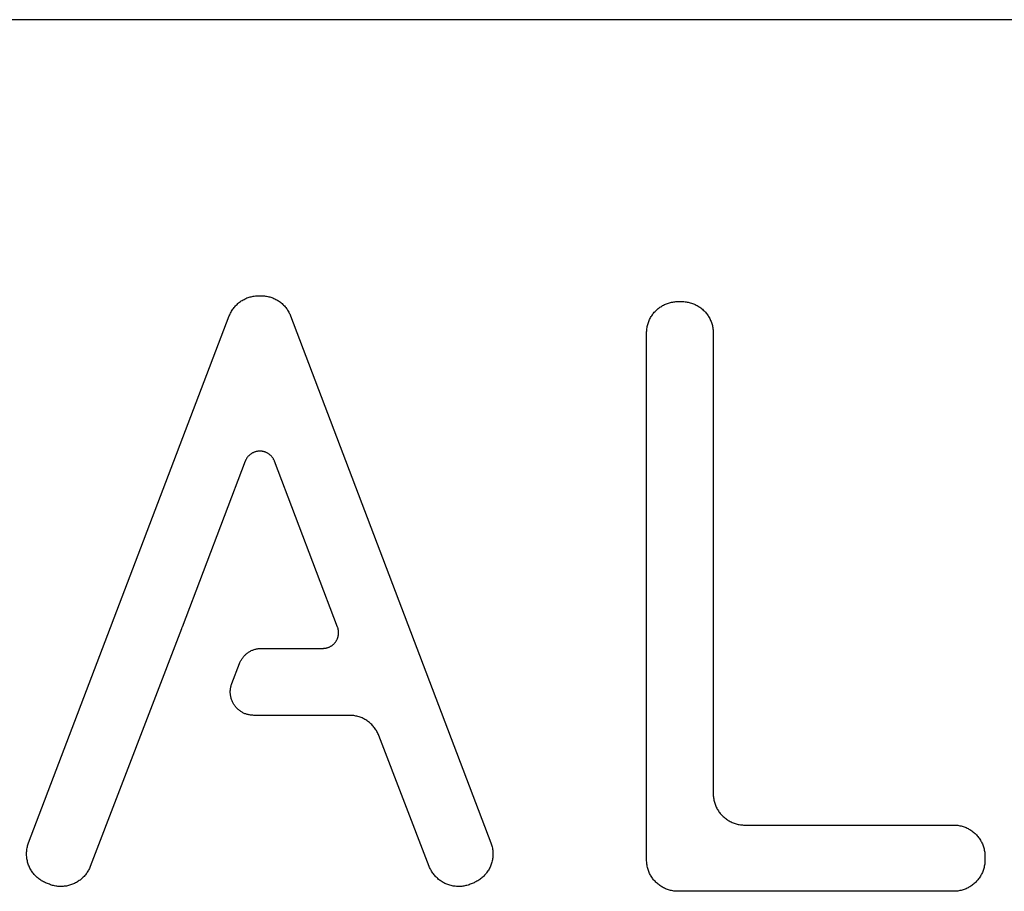
# Model space of a CAD drawing. Units: millimetres. Extents: x -1209 to 2821, y 19 to 2834.
# Drawn here: x 1516 to 1554, y 613 to 646 of the extents above; entities that cross this region are included whole.
import ezdxf

# ---------------------------------------------------------------- set-up
doc = ezdxf.new("R2010")
doc.units = ezdxf.units.MM
doc.header["$MEASUREMENT"] = 0
doc.layers.add('Utwórz2D linie widoczne', color=7, linetype='Continuous', true_color=0x000000)

msp = doc.modelspace()

# ---------------------------------------------------------------- linework, layer by layer
at = {"layer": 'Utwórz2D linie widoczne'}
for p, q in [((1796.837, 646.396), (1423.837, 646.396)), ((1524.207, 635.383), (1524.238, 635.411)), ((1524.238, 635.411), (1524.27, 635.438)), ((1524.27, 635.438), (1524.302, 635.464)), ((1524.302, 635.464), (1524.336, 635.489)), ((1524.336, 635.489), (1524.37, 635.513)), ((1524.37, 635.513), (1524.406, 635.535)), ((1524.406, 635.535), (1524.442, 635.557)), ((1524.442, 635.557), (1524.479, 635.577)), ((1524.479, 635.577), (1524.516, 635.596)), ((1524.516, 635.596), (1524.554, 635.613)), ((1524.554, 635.613), (1524.593, 635.629)), ((1524.593, 635.629), (1524.632, 635.644)), ((1524.632, 635.644), (1524.671, 635.658)), ((1524.671, 635.658), (1524.712, 635.67)), ((1524.712, 635.67), (1524.752, 635.68)), ((1524.752, 635.68), (1524.793, 635.69)), ((1524.793, 635.69), (1524.834, 635.698)), ((1524.834, 635.698), (1524.875, 635.704)), ((1524.875, 635.704), (1524.917, 635.709)), ((1524.917, 635.709), (1524.959, 635.713)), ((1524.959, 635.713), (1525.001, 635.715)), ((1525.001, 635.715), (1525.042, 635.716)), ((1525.042, 635.716), (1525.144, 635.716)), ((1525.144, 635.716), (1525.186, 635.715)), ((1525.186, 635.715), (1525.227, 635.713)), ((1525.227, 635.713), (1525.269, 635.709)), ((1525.269, 635.709), (1525.311, 635.704)), ((1525.311, 635.704), (1525.352, 635.698)), ((1525.352, 635.698), (1525.393, 635.69)), ((1525.393, 635.69), (1525.434, 635.68)), ((1525.434, 635.68), (1525.475, 635.67)), ((1525.475, 635.67), (1525.515, 635.658)), ((1525.515, 635.658), (1525.555, 635.644)), ((1525.555, 635.644), (1525.594, 635.629)), ((1525.594, 635.629), (1525.632, 635.613)), ((1525.632, 635.613), (1525.67, 635.596)), ((1525.67, 635.596), (1525.708, 635.577)), ((1525.708, 635.577), (1525.745, 635.557)), ((1525.745, 635.557), (1525.781, 635.535)), ((1525.781, 635.535), (1525.816, 635.513)), ((1525.816, 635.513), (1525.851, 635.489)), ((1525.851, 635.489), (1525.884, 635.464)), ((1525.884, 635.464), (1525.917, 635.438)), ((1525.917, 635.438), (1525.949, 635.411)), ((1525.949, 635.411), (1525.98, 635.382)), ((1540.784, 635.39), (1540.822, 635.406)), ((1540.822, 635.406), (1540.861, 635.421)), ((1540.861, 635.421), (1540.9, 635.434)), ((1540.9, 635.434), (1540.94, 635.446)), ((1540.94, 635.446), (1540.98, 635.456)), ((1540.98, 635.456), (1541.021, 635.466)), ((1541.021, 635.466), (1541.062, 635.473)), ((1541.062, 635.473), (1541.103, 635.48)), ((1541.103, 635.48), (1541.144, 635.485)), ((1541.144, 635.485), (1541.185, 635.488)), ((1541.185, 635.488), (1541.226, 635.49)), ((1541.226, 635.49), (1541.268, 635.491)), ((1541.268, 635.491), (1541.416, 635.491)), ((1541.416, 635.491), (1541.458, 635.49)), ((1541.458, 635.49), (1541.499, 635.488)), ((1541.499, 635.488), (1541.541, 635.485)), ((1541.541, 635.485), (1541.582, 635.48)), ((1541.582, 635.48), (1541.623, 635.473)), ((1541.623, 635.473), (1541.664, 635.466)), ((1541.664, 635.466), (1541.704, 635.456)), ((1541.704, 635.456), (1541.744, 635.446)), ((1541.744, 635.446), (1541.784, 635.434)), ((1541.784, 635.434), (1541.823, 635.421)), ((1541.823, 635.421), (1541.862, 635.406)), ((1541.862, 635.406), (1541.9, 635.39)), ((1523.94, 635.01), (1523.958, 635.048)), ((1523.958, 635.048), (1523.977, 635.085)), ((1523.977, 635.085), (1523.998, 635.122)), ((1523.998, 635.122), (1524.02, 635.157)), ((1524.02, 635.157), (1524.043, 635.192)), ((1524.043, 635.192), (1524.068, 635.226)), ((1524.068, 635.226), (1524.093, 635.259)), ((1524.093, 635.259), (1524.12, 635.292)), ((1524.12, 635.292), (1524.148, 635.323)), ((1524.148, 635.323), (1524.177, 635.353)), ((1524.177, 635.353), (1524.207, 635.383)), ((1525.98, 635.382), (1526.01, 635.353)), ((1526.01, 635.353), (1526.038, 635.323)), ((1526.038, 635.323), (1526.066, 635.291)), ((1526.066, 635.291), (1526.093, 635.259)), ((1526.093, 635.259), (1526.119, 635.226)), ((1526.119, 635.226), (1526.143, 635.192)), ((1526.143, 635.192), (1526.166, 635.157)), ((1526.166, 635.157), (1526.188, 635.121)), ((1526.188, 635.121), (1526.209, 635.085)), ((1526.209, 635.085), (1526.229, 635.048)), ((1526.229, 635.048), (1526.247, 635.01)), ((1540.3, 635.01), (1540.326, 635.043)), ((1540.326, 635.043), (1540.352, 635.075)), ((1540.352, 635.075), (1540.38, 635.105)), ((1540.38, 635.105), (1540.409, 635.135)), ((1540.409, 635.135), (1540.439, 635.164)), ((1540.439, 635.164), (1540.47, 635.192)), ((1540.47, 635.192), (1540.501, 635.218)), ((1540.501, 635.218), (1540.534, 635.244)), ((1540.534, 635.244), (1540.567, 635.269)), ((1540.567, 635.269), (1540.602, 635.292)), ((1540.602, 635.292), (1540.637, 635.314)), ((1540.637, 635.314), (1540.673, 635.335)), ((1540.673, 635.335), (1540.709, 635.355)), ((1540.709, 635.355), (1540.746, 635.373)), ((1540.746, 635.373), (1540.784, 635.39)), ((1541.9, 635.39), (1541.938, 635.373)), ((1541.938, 635.373), (1541.975, 635.355)), ((1541.975, 635.355), (1542.012, 635.335)), ((1542.012, 635.335), (1542.048, 635.314)), ((1542.048, 635.314), (1542.083, 635.292)), ((1542.083, 635.292), (1542.117, 635.269)), ((1542.117, 635.269), (1542.15, 635.244)), ((1542.15, 635.244), (1542.183, 635.218)), ((1542.183, 635.218), (1542.215, 635.192)), ((1542.215, 635.192), (1542.246, 635.164)), ((1542.246, 635.164), (1542.275, 635.135)), ((1542.275, 635.135), (1542.304, 635.105)), ((1542.304, 635.105), (1542.332, 635.075)), ((1542.332, 635.075), (1542.359, 635.043)), ((1542.359, 635.043), (1542.384, 635.01)), ((1516.146, 614.553), (1523.907, 634.933)), ((1523.907, 634.933), (1523.923, 634.972)), ((1523.923, 634.972), (1523.94, 635.01)), ((1526.247, 635.01), (1526.264, 634.972)), ((1526.264, 634.972), (1526.279, 634.933)), ((1526.279, 634.933), (1534.028, 614.552)), ((1540.098, 634.604), (1540.11, 634.644)), ((1540.11, 634.644), (1540.123, 634.683)), ((1540.123, 634.683), (1540.138, 634.722)), ((1540.138, 634.722), (1540.154, 634.76)), ((1540.154, 634.76), (1540.171, 634.798)), ((1540.171, 634.798), (1540.189, 634.835)), ((1540.189, 634.835), (1540.209, 634.872)), ((1540.209, 634.872), (1540.23, 634.907)), ((1540.23, 634.907), (1540.252, 634.942)), ((1540.252, 634.942), (1540.276, 634.977)), ((1540.276, 634.977), (1540.3, 635.01)), ((1542.384, 635.01), (1542.409, 634.977)), ((1542.409, 634.977), (1542.432, 634.942)), ((1542.432, 634.942), (1542.454, 634.907)), ((1542.454, 634.907), (1542.475, 634.872)), ((1542.475, 634.872), (1542.495, 634.835)), ((1542.495, 634.835), (1542.514, 634.798)), ((1542.514, 634.798), (1542.531, 634.76)), ((1542.531, 634.76), (1542.547, 634.722)), ((1542.547, 634.722), (1542.561, 634.683)), ((1542.561, 634.683), (1542.574, 634.644)), ((1542.574, 634.644), (1542.586, 634.604)), ((1540.053, 634.276), (1540.054, 634.318)), ((1540.053, 613.89), (1540.053, 634.276)), ((1540.054, 634.318), (1540.056, 634.359)), ((1540.056, 634.359), (1540.06, 634.4)), ((1540.06, 634.4), (1540.064, 634.442)), ((1540.064, 634.442), (1540.071, 634.483)), ((1540.071, 634.483), (1540.079, 634.523)), ((1540.079, 634.523), (1540.088, 634.564)), ((1540.088, 634.564), (1540.098, 634.604)), ((1542.586, 634.604), (1542.597, 634.564)), ((1542.597, 634.564), (1542.606, 634.523)), ((1542.606, 634.523), (1542.614, 634.483)), ((1542.614, 634.483), (1542.62, 634.442)), ((1542.62, 634.442), (1542.625, 634.4)), ((1542.625, 634.4), (1542.628, 634.359)), ((1542.628, 634.359), (1542.631, 634.318)), ((1542.631, 634.318), (1542.631, 634.276)), ((1542.631, 634.276), (1542.631, 616.454)), ((1524.946, 629.685), (1524.926, 629.68)), ((1524.967, 629.69), (1524.946, 629.685)), ((1524.987, 629.693), (1524.967, 629.69)), ((1525.008, 629.697), (1524.987, 629.693)), ((1525.029, 629.699), (1525.008, 629.697)), ((1525.05, 629.701), (1525.029, 629.699)), ((1525.071, 629.702), (1525.05, 629.701)), ((1525.092, 629.702), (1525.071, 629.702)), ((1525.113, 629.702), (1525.092, 629.702)), ((1525.134, 629.701), (1525.113, 629.702)), ((1525.154, 629.699), (1525.134, 629.701)), ((1525.175, 629.697), (1525.154, 629.699)), ((1525.196, 629.693), (1525.175, 629.697)), ((1525.216, 629.689), (1525.196, 629.693)), ((1525.237, 629.685), (1525.216, 629.689)), ((1525.257, 629.679), (1525.237, 629.685)), ((1524.524, 629.311), (1522.079, 622.898)), ((1524.532, 629.331), (1524.524, 629.311)), ((1524.54, 629.35), (1524.532, 629.331)), ((1524.549, 629.369), (1524.54, 629.35)), ((1524.559, 629.387), (1524.549, 629.369)), ((1524.569, 629.406), (1524.559, 629.387)), ((1524.58, 629.423), (1524.569, 629.406)), ((1524.592, 629.441), (1524.58, 629.423)), ((1524.604, 629.458), (1524.592, 629.441)), ((1524.617, 629.474), (1524.604, 629.458)), ((1524.63, 629.491), (1524.617, 629.474)), ((1524.644, 629.506), (1524.63, 629.491)), ((1524.659, 629.521), (1524.644, 629.506)), ((1524.674, 629.536), (1524.659, 629.521)), ((1524.689, 629.55), (1524.674, 629.536)), ((1524.705, 629.564), (1524.689, 629.55)), ((1524.721, 629.577), (1524.705, 629.564)), ((1524.738, 629.589), (1524.721, 629.577)), ((1524.756, 629.601), (1524.738, 629.589)), ((1524.773, 629.612), (1524.756, 629.601)), ((1524.791, 629.623), (1524.773, 629.612)), ((1524.81, 629.633), (1524.791, 629.623)), ((1524.828, 629.643), (1524.81, 629.633)), ((1524.847, 629.651), (1524.828, 629.643)), ((1524.867, 629.659), (1524.847, 629.651)), ((1524.886, 629.667), (1524.867, 629.659)), ((1524.906, 629.673), (1524.886, 629.667)), ((1524.926, 629.68), (1524.906, 629.673)), ((1525.277, 629.673), (1525.257, 629.679)), ((1525.297, 629.667), (1525.277, 629.673)), ((1525.317, 629.659), (1525.297, 629.667)), ((1525.336, 629.651), (1525.317, 629.659)), ((1525.355, 629.642), (1525.336, 629.651)), ((1525.374, 629.633), (1525.355, 629.642)), ((1525.392, 629.623), (1525.374, 629.633)), ((1525.41, 629.612), (1525.392, 629.623)), ((1525.428, 629.601), (1525.41, 629.612)), ((1525.445, 629.589), (1525.428, 629.601)), ((1525.462, 629.576), (1525.445, 629.589)), ((1525.478, 629.563), (1525.462, 629.576)), ((1525.494, 629.55), (1525.478, 629.563)), ((1525.509, 629.536), (1525.494, 629.55)), ((1525.524, 629.521), (1525.509, 629.536)), ((1525.539, 629.506), (1525.524, 629.521)), ((1525.553, 629.49), (1525.539, 629.506)), ((1525.566, 629.474), (1525.553, 629.49)), ((1525.579, 629.457), (1525.566, 629.474)), ((1525.591, 629.44), (1525.579, 629.457)), ((1525.603, 629.423), (1525.591, 629.44)), ((1525.614, 629.405), (1525.603, 629.423)), ((1525.624, 629.387), (1525.614, 629.405)), ((1525.634, 629.368), (1525.624, 629.387)), ((1525.643, 629.349), (1525.634, 629.368)), ((1525.651, 629.33), (1525.643, 629.349)), ((1525.659, 629.311), (1525.651, 629.33)), ((1528.096, 622.897), (1525.659, 629.311)), ((1522.058, 622.83), (1518.528, 613.639)), ((1522.062, 622.847), (1522.058, 622.83)), ((1522.067, 622.864), (1522.062, 622.847)), ((1522.073, 622.881), (1522.067, 622.864)), ((1522.079, 622.898), (1522.073, 622.881)), ((1528.103, 622.878), (1528.096, 622.897)), ((1528.11, 622.858), (1528.103, 622.878)), ((1528.116, 622.837), (1528.11, 622.858)), ((1528.121, 622.817), (1528.116, 622.837)), ((1528.08, 622.428), (1528.089, 622.447)), ((1528.089, 622.447), (1528.097, 622.466)), ((1528.097, 622.466), (1528.104, 622.486)), ((1528.104, 622.486), (1528.11, 622.506)), ((1528.11, 622.506), (1528.116, 622.526)), ((1528.116, 622.526), (1528.121, 622.547)), ((1528.125, 622.797), (1528.121, 622.817)), ((1528.121, 622.547), (1528.125, 622.567)), ((1528.129, 622.776), (1528.125, 622.797)), ((1528.125, 622.567), (1528.129, 622.588)), ((1528.131, 622.755), (1528.129, 622.776)), ((1528.129, 622.588), (1528.132, 622.609)), ((1528.134, 622.734), (1528.131, 622.755)), ((1528.132, 622.609), (1528.134, 622.63)), ((1528.135, 622.713), (1528.134, 622.734)), ((1528.134, 622.63), (1528.135, 622.65)), ((1528.136, 622.692), (1528.135, 622.713)), ((1528.135, 622.65), (1528.136, 622.671)), ((1528.136, 622.671), (1528.136, 622.692)), ((1524.996, 622.061), (1525.027, 622.066)), ((1525.027, 622.066), (1525.058, 622.069)), ((1525.058, 622.069), (1525.089, 622.072)), ((1525.089, 622.072), (1525.12, 622.074)), ((1525.12, 622.074), (1525.151, 622.074)), ((1525.151, 622.074), (1527.529, 622.074)), ((1527.529, 622.074), (1527.55, 622.075)), ((1527.55, 622.075), (1527.57, 622.076)), ((1527.57, 622.076), (1527.591, 622.077)), ((1527.591, 622.077), (1527.612, 622.08)), ((1527.612, 622.08), (1527.633, 622.083)), ((1527.633, 622.083), (1527.654, 622.087)), ((1527.654, 622.087), (1527.674, 622.092)), ((1527.674, 622.092), (1527.694, 622.097)), ((1527.694, 622.097), (1527.714, 622.103)), ((1527.714, 622.103), (1527.734, 622.11)), ((1527.734, 622.11), (1527.754, 622.117)), ((1527.754, 622.117), (1527.773, 622.126)), ((1527.773, 622.126), (1527.792, 622.134)), ((1527.792, 622.134), (1527.811, 622.144)), ((1527.811, 622.144), (1527.829, 622.154)), ((1527.829, 622.154), (1527.847, 622.165)), ((1527.847, 622.165), (1527.865, 622.176)), ((1527.865, 622.176), (1527.882, 622.188)), ((1527.882, 622.188), (1527.899, 622.2)), ((1527.899, 622.2), (1527.915, 622.213)), ((1527.915, 622.213), (1527.931, 622.227)), ((1527.931, 622.227), (1527.947, 622.241)), ((1527.947, 622.241), (1527.962, 622.256)), ((1527.962, 622.256), (1527.976, 622.271)), ((1527.976, 622.271), (1527.99, 622.287)), ((1527.99, 622.287), (1528.004, 622.303)), ((1528.004, 622.303), (1528.016, 622.32)), ((1528.016, 622.32), (1528.029, 622.337)), ((1528.029, 622.337), (1528.04, 622.354)), ((1528.04, 622.354), (1528.051, 622.372)), ((1528.051, 622.372), (1528.062, 622.39)), ((1528.062, 622.39), (1528.071, 622.409)), ((1528.071, 622.409), (1528.08, 622.428)), ((1524.391, 621.66), (1524.408, 621.686)), ((1524.408, 621.686), (1524.426, 621.711)), ((1524.426, 621.711), (1524.445, 621.736)), ((1524.445, 621.736), (1524.465, 621.759)), ((1524.465, 621.759), (1524.486, 621.783)), ((1524.486, 621.783), (1524.507, 621.805)), ((1524.507, 621.805), (1524.53, 621.827)), ((1524.53, 621.827), (1524.553, 621.848)), ((1524.553, 621.848), (1524.576, 621.868)), ((1524.576, 621.868), (1524.601, 621.888)), ((1524.601, 621.888), (1524.626, 621.906)), ((1524.626, 621.906), (1524.651, 621.924)), ((1524.651, 621.924), (1524.678, 621.94)), ((1524.678, 621.94), (1524.704, 621.956)), ((1524.704, 621.956), (1524.732, 621.971)), ((1524.732, 621.971), (1524.76, 621.985)), ((1524.76, 621.985), (1524.788, 621.998)), ((1524.788, 621.998), (1524.817, 622.01)), ((1524.817, 622.01), (1524.846, 622.021)), ((1524.846, 622.021), (1524.875, 622.031)), ((1524.875, 622.031), (1524.905, 622.04)), ((1524.905, 622.04), (1524.935, 622.048)), ((1524.935, 622.048), (1524.966, 622.055)), ((1524.966, 622.055), (1524.996, 622.061)), ((1524.006, 620.712), (1524.306, 621.493)), ((1524.306, 621.493), (1524.318, 621.522)), ((1524.318, 621.522), (1524.33, 621.551)), ((1524.33, 621.551), (1524.344, 621.579)), ((1524.344, 621.579), (1524.359, 621.606)), ((1524.359, 621.606), (1524.374, 621.633)), ((1524.374, 621.633), (1524.391, 621.66)), ((1523.957, 620.531), (1523.963, 620.562)), ((1523.963, 620.562), (1523.969, 620.592)), ((1523.969, 620.592), (1523.977, 620.622)), ((1523.977, 620.622), (1523.986, 620.653)), ((1523.986, 620.653), (1523.995, 620.682)), ((1523.995, 620.682), (1524.006, 620.712)), ((1523.946, 620.406), (1523.947, 620.437)), ((1523.946, 620.375), (1523.946, 620.406)), ((1523.947, 620.343), (1523.946, 620.375)), ((1523.947, 620.437), (1523.95, 620.469)), ((1523.949, 620.312), (1523.947, 620.343)), ((1523.952, 620.281), (1523.949, 620.312)), ((1523.95, 620.469), (1523.953, 620.5)), ((1523.956, 620.25), (1523.952, 620.281)), ((1523.953, 620.5), (1523.957, 620.531)), ((1523.962, 620.219), (1523.956, 620.25)), ((1523.968, 620.189), (1523.962, 620.219)), ((1523.976, 620.158), (1523.968, 620.189)), ((1523.984, 620.128), (1523.976, 620.158)), ((1523.993, 620.098), (1523.984, 620.128)), ((1524.004, 620.069), (1523.993, 620.098)), ((1524.016, 620.04), (1524.004, 620.069)), ((1524.028, 620.011), (1524.016, 620.04)), ((1524.042, 619.983), (1524.028, 620.011)), ((1524.056, 619.955), (1524.042, 619.983)), ((1524.071, 619.928), (1524.056, 619.955)), ((1524.088, 619.901), (1524.071, 619.928)), ((1524.105, 619.875), (1524.088, 619.901)), ((1524.123, 619.849), (1524.105, 619.875)), ((1524.142, 619.824), (1524.123, 619.849)), ((1524.162, 619.8), (1524.142, 619.824)), ((1524.183, 619.777), (1524.162, 619.8)), ((1524.204, 619.754), (1524.183, 619.777)), ((1524.227, 619.732), (1524.204, 619.754)), ((1524.25, 619.711), (1524.227, 619.732)), ((1524.274, 619.691), (1524.25, 619.711)), ((1524.298, 619.671), (1524.274, 619.691)), ((1524.323, 619.652), (1524.298, 619.671)), ((1524.349, 619.634), (1524.323, 619.652)), ((1524.375, 619.618), (1524.349, 619.634)), ((1524.402, 619.602), (1524.375, 619.618)), ((1524.43, 619.586), (1524.402, 619.602)), ((1524.458, 619.572), (1524.43, 619.586)), ((1524.486, 619.559), (1524.458, 619.572)), ((1524.515, 619.547), (1524.486, 619.559)), ((1524.544, 619.536), (1524.515, 619.547)), ((1524.574, 619.526), (1524.544, 619.536)), ((1524.604, 619.517), (1524.574, 619.526)), ((1524.634, 619.509), (1524.604, 619.517)), ((1524.664, 619.502), (1524.634, 619.509)), ((1524.695, 619.496), (1524.664, 619.502)), ((1524.726, 619.491), (1524.695, 619.496)), ((1524.757, 619.487), (1524.726, 619.491)), ((1524.788, 619.485), (1524.757, 619.487)), ((1524.82, 619.483), (1524.788, 619.485)), ((1524.851, 619.482), (1524.82, 619.483)), ((1528.557, 619.482), (1524.851, 619.482)), ((1528.599, 619.482), (1528.557, 619.482)), ((1528.64, 619.48), (1528.599, 619.482)), ((1528.682, 619.476), (1528.64, 619.48)), ((1528.723, 619.471), (1528.682, 619.476)), ((1528.765, 619.465), (1528.723, 619.471)), ((1528.806, 619.457), (1528.765, 619.465)), ((1528.846, 619.447), (1528.806, 619.457)), ((1528.887, 619.437), (1528.846, 619.447)), ((1528.927, 619.425), (1528.887, 619.437)), ((1528.966, 619.411), (1528.927, 619.425)), ((1529.005, 619.397), (1528.966, 619.411)), ((1529.044, 619.381), (1529.005, 619.397)), ((1529.082, 619.363), (1529.044, 619.381)), ((1529.119, 619.345), (1529.082, 619.363)), ((1529.156, 619.325), (1529.119, 619.345)), ((1529.192, 619.303), (1529.156, 619.325)), ((1529.227, 619.281), (1529.192, 619.303)), ((1529.261, 619.257), (1529.227, 619.281)), ((1529.295, 619.233), (1529.261, 619.257)), ((1529.328, 619.207), (1529.295, 619.233)), ((1529.359, 619.18), (1529.328, 619.207)), ((1529.39, 619.152), (1529.359, 619.18)), ((1529.42, 619.122), (1529.39, 619.152)), ((1529.449, 619.092), (1529.42, 619.122)), ((1529.477, 619.061), (1529.449, 619.092)), ((1529.504, 619.029), (1529.477, 619.061)), ((1529.529, 618.996), (1529.504, 619.029)), ((1529.554, 618.962), (1529.529, 618.996)), ((1529.577, 618.928), (1529.554, 618.962)), ((1529.599, 618.892), (1529.577, 618.928)), ((1529.62, 618.856), (1529.599, 618.892)), ((1529.639, 618.819), (1529.62, 618.856)), ((1529.658, 618.782), (1529.639, 618.819)), ((1529.675, 618.744), (1529.658, 618.782)), ((1529.69, 618.705), (1529.675, 618.744)), ((1531.645, 613.639), (1529.69, 618.705)), ((1542.631, 616.454), (1542.632, 616.413)), ((1542.632, 616.413), (1542.634, 616.371)), ((1542.634, 616.371), (1542.638, 616.33)), ((1542.638, 616.33), (1542.643, 616.289)), ((1542.643, 616.289), (1542.649, 616.248)), ((1542.649, 616.248), (1542.657, 616.207)), ((1542.657, 616.207), (1542.666, 616.166)), ((1542.666, 616.166), (1542.676, 616.126)), ((1542.676, 616.126), (1542.688, 616.087)), ((1542.688, 616.087), (1542.701, 616.047)), ((1542.701, 616.047), (1542.716, 616.008)), ((1542.716, 616.008), (1542.732, 615.97)), ((1542.732, 615.97), (1542.749, 615.932)), ((1542.749, 615.932), (1542.767, 615.895)), ((1542.767, 615.895), (1542.787, 615.859)), ((1542.787, 615.859), (1542.808, 615.823)), ((1542.808, 615.823), (1542.83, 615.788)), ((1542.83, 615.788), (1542.854, 615.753)), ((1542.854, 615.753), (1542.878, 615.72)), ((1542.878, 615.72), (1542.904, 615.687)), ((1542.904, 615.687), (1542.93, 615.656)), ((1542.93, 615.656), (1542.958, 615.625)), ((1542.958, 615.625), (1542.987, 615.595)), ((1542.987, 615.595), (1543.017, 615.566)), ((1543.017, 615.566), (1543.048, 615.538)), ((1543.048, 615.538), (1543.079, 615.512)), ((1543.079, 615.512), (1543.112, 615.486)), ((1543.112, 615.486), (1543.145, 615.462)), ((1543.145, 615.462), (1543.18, 615.438)), ((1543.18, 615.438), (1543.215, 615.416)), ((1543.215, 615.416), (1543.251, 615.395)), ((1543.251, 615.395), (1543.287, 615.375)), ((1543.287, 615.375), (1543.324, 615.357)), ((1543.324, 615.357), (1543.362, 615.34)), ((1543.362, 615.34), (1543.4, 615.324)), ((1543.4, 615.324), (1543.439, 615.309)), ((1543.439, 615.309), (1543.479, 615.296)), ((1543.479, 615.296), (1543.518, 615.284)), ((1543.518, 615.284), (1543.558, 615.274)), ((1543.558, 615.274), (1543.599, 615.265)), ((1543.599, 615.265), (1543.64, 615.257)), ((1543.64, 615.257), (1543.681, 615.251)), ((1543.681, 615.251), (1543.722, 615.246)), ((1543.722, 615.246), (1543.763, 615.242)), ((1543.763, 615.242), (1543.805, 615.24)), ((1543.805, 615.24), (1543.846, 615.239)), ((1543.846, 615.239), (1551.93, 615.239)), ((1551.93, 615.239), (1551.972, 615.239)), ((1551.972, 615.239), (1552.013, 615.236)), ((1552.013, 615.236), (1552.054, 615.233)), ((1552.054, 615.233), (1552.096, 615.228)), ((1552.096, 615.228), (1552.137, 615.222)), ((1552.137, 615.222), (1552.177, 615.214)), ((1552.177, 615.214), (1552.218, 615.205)), ((1552.218, 615.205), (1552.258, 615.194)), ((1552.258, 615.194), (1552.298, 615.182)), ((1552.298, 615.182), (1552.337, 615.169)), ((1552.337, 615.169), (1552.376, 615.155)), ((1552.376, 615.155), (1552.414, 615.139)), ((1552.414, 615.139), (1552.452, 615.122)), ((1552.452, 615.122), (1552.489, 615.103)), ((1552.489, 615.103), (1552.526, 615.083)), ((1552.526, 615.083), (1552.561, 615.062)), ((1552.561, 615.062), (1552.596, 615.04)), ((1552.596, 615.04), (1552.631, 615.017)), ((1552.631, 615.017), (1552.664, 614.992)), ((1552.664, 614.992), (1552.697, 614.967)), ((1552.697, 614.967), (1552.728, 614.94)), ((1552.728, 614.94), (1552.759, 614.912)), ((1552.759, 614.912), (1552.789, 614.883)), ((1552.789, 614.883), (1552.818, 614.854)), ((1552.818, 614.854), (1552.846, 614.823)), ((1516.107, 614.433), (1516.118, 614.473)), ((1516.118, 614.473), (1516.131, 614.513)), ((1516.131, 614.513), (1516.146, 614.553)), ((1534.028, 614.552), (1534.042, 614.513)), ((1534.042, 614.513), (1534.055, 614.473)), ((1534.055, 614.473), (1534.067, 614.432)), ((1552.846, 614.823), (1552.872, 614.791)), ((1552.872, 614.791), (1552.898, 614.759)), ((1552.898, 614.759), (1552.923, 614.725)), ((1552.923, 614.725), (1552.946, 614.691)), ((1552.946, 614.691), (1552.968, 614.656)), ((1552.968, 614.656), (1552.989, 614.62)), ((1552.989, 614.62), (1553.009, 614.583)), ((1553.009, 614.583), (1553.027, 614.546)), ((1553.027, 614.546), (1553.044, 614.508)), ((1553.044, 614.508), (1553.06, 614.47)), ((1553.06, 614.47), (1553.075, 614.431)), ((1516.066, 614.141), (1516.068, 614.183)), ((1516.066, 614.099), (1516.066, 614.141)), ((1516.068, 614.057), (1516.066, 614.099)), ((1516.068, 614.183), (1516.071, 614.225)), ((1516.071, 614.225), (1516.075, 614.267)), ((1516.075, 614.267), (1516.081, 614.309)), ((1516.081, 614.309), (1516.088, 614.351)), ((1516.088, 614.351), (1516.097, 614.392)), ((1516.097, 614.392), (1516.107, 614.433)), ((1534.067, 614.432), (1534.077, 614.391)), ((1534.077, 614.391), (1534.085, 614.35)), ((1534.085, 614.35), (1534.093, 614.309)), ((1534.093, 614.309), (1534.098, 614.267)), ((1534.098, 614.267), (1534.103, 614.225)), ((1534.103, 614.225), (1534.106, 614.183)), ((1534.106, 614.183), (1534.107, 614.141)), ((1534.107, 614.099), (1534.106, 614.057)), ((1534.107, 614.141), (1534.107, 614.099)), ((1553.075, 614.431), (1553.088, 614.392)), ((1553.088, 614.392), (1553.1, 614.352)), ((1553.1, 614.352), (1553.11, 614.312)), ((1553.11, 614.312), (1553.119, 614.272)), ((1553.119, 614.272), (1553.127, 614.231)), ((1553.127, 614.231), (1553.134, 614.19)), ((1553.134, 614.19), (1553.139, 614.149)), ((1553.139, 614.149), (1553.142, 614.107)), ((1553.142, 614.107), (1553.144, 614.066)), ((1553.144, 614.066), (1553.145, 614.025)), ((1516.071, 614.015), (1516.068, 614.057)), ((1516.075, 613.973), (1516.071, 614.015)), ((1516.081, 613.931), (1516.075, 613.973)), ((1516.088, 613.89), (1516.081, 613.931)), ((1516.097, 613.849), (1516.088, 613.89)), ((1516.107, 613.808), (1516.097, 613.849)), ((1516.118, 613.767), (1516.107, 613.808)), ((1516.131, 613.727), (1516.118, 613.767)), ((1516.146, 613.688), (1516.131, 613.727)), ((1516.161, 613.649), (1516.146, 613.688)), ((1534.027, 613.688), (1534.012, 613.648)), ((1534.042, 613.727), (1534.027, 613.688)), ((1534.055, 613.767), (1534.042, 613.727)), ((1534.066, 613.808), (1534.055, 613.767)), ((1534.076, 613.849), (1534.066, 613.808)), ((1534.085, 613.89), (1534.076, 613.849)), ((1534.092, 613.931), (1534.085, 613.89)), ((1534.098, 613.973), (1534.092, 613.931)), ((1534.103, 614.015), (1534.098, 613.973)), ((1534.106, 614.057), (1534.103, 614.015)), ((1540.054, 613.848), (1540.053, 613.89)), ((1540.056, 613.807), (1540.054, 613.848)), ((1540.06, 613.765), (1540.056, 613.807)), ((1540.064, 613.724), (1540.06, 613.765)), ((1540.071, 613.683), (1540.064, 613.724)), ((1540.079, 613.643), (1540.071, 613.683)), ((1553.127, 613.683), (1553.119, 613.643)), ((1553.134, 613.724), (1553.127, 613.683)), ((1553.139, 613.765), (1553.134, 613.724)), ((1553.142, 613.807), (1553.139, 613.765)), ((1553.144, 613.848), (1553.142, 613.807)), ((1553.145, 613.89), (1553.144, 613.848)), ((1553.145, 614.025), (1553.145, 613.89)), ((1516.178, 613.61), (1516.161, 613.649)), ((1516.197, 613.572), (1516.178, 613.61)), ((1516.216, 613.535), (1516.197, 613.572)), ((1516.237, 613.498), (1516.216, 613.535)), ((1516.26, 613.463), (1516.237, 613.498)), ((1516.283, 613.428), (1516.26, 613.463)), ((1516.308, 613.393), (1516.283, 613.428)), ((1516.333, 613.36), (1516.308, 613.393)), ((1516.36, 613.328), (1516.333, 613.36)), ((1516.388, 613.296), (1516.36, 613.328)), ((1518.342, 613.315), (1518.316, 613.283)), ((1518.368, 613.348), (1518.342, 613.315)), ((1518.392, 613.382), (1518.368, 613.348)), ((1518.415, 613.416), (1518.392, 613.382)), ((1518.437, 613.452), (1518.415, 613.416)), ((1518.458, 613.488), (1518.437, 613.452)), ((1518.478, 613.525), (1518.458, 613.488)), ((1518.496, 613.562), (1518.478, 613.525)), ((1518.513, 613.6), (1518.496, 613.562)), ((1518.528, 613.639), (1518.513, 613.6)), ((1531.66, 613.6), (1531.645, 613.639)), ((1531.677, 613.562), (1531.66, 613.6)), ((1531.696, 613.524), (1531.677, 613.562)), ((1531.715, 613.488), (1531.696, 613.524)), ((1531.736, 613.452), (1531.715, 613.488)), ((1531.758, 613.416), (1531.736, 613.452)), ((1531.781, 613.382), (1531.758, 613.416)), ((1531.806, 613.348), (1531.781, 613.382)), ((1531.831, 613.315), (1531.806, 613.348)), ((1531.858, 613.283), (1531.831, 613.315)), ((1533.813, 613.328), (1533.785, 613.296)), ((1533.84, 613.36), (1533.813, 613.328)), ((1533.865, 613.393), (1533.84, 613.36)), ((1533.89, 613.428), (1533.865, 613.393)), ((1533.913, 613.463), (1533.89, 613.428)), ((1533.936, 613.498), (1533.913, 613.463)), ((1533.957, 613.535), (1533.936, 613.498)), ((1533.976, 613.572), (1533.957, 613.535)), ((1533.995, 613.61), (1533.976, 613.572)), ((1534.012, 613.648), (1533.995, 613.61)), ((1540.088, 613.602), (1540.079, 613.643)), ((1540.098, 613.562), (1540.088, 613.602)), ((1540.11, 613.522), (1540.098, 613.562)), ((1540.123, 613.483), (1540.11, 613.522)), ((1540.138, 613.444), (1540.123, 613.483)), ((1540.154, 613.406), (1540.138, 613.444)), ((1540.171, 613.368), (1540.154, 613.406)), ((1540.189, 613.331), (1540.171, 613.368)), ((1540.209, 613.294), (1540.189, 613.331)), ((1553.009, 613.331), (1552.989, 613.294)), ((1553.027, 613.368), (1553.009, 613.331)), ((1553.044, 613.406), (1553.027, 613.368)), ((1553.06, 613.444), (1553.044, 613.406)), ((1553.075, 613.483), (1553.06, 613.444)), ((1553.088, 613.522), (1553.075, 613.483)), ((1553.1, 613.562), (1553.088, 613.522)), ((1553.11, 613.602), (1553.1, 613.562)), ((1553.119, 613.643), (1553.11, 613.602)), ((1516.418, 613.266), (1516.388, 613.296)), ((1516.448, 613.236), (1516.418, 613.266)), ((1516.479, 613.208), (1516.448, 613.236)), ((1516.511, 613.181), (1516.479, 613.208)), ((1516.544, 613.155), (1516.511, 613.181)), ((1516.578, 613.13), (1516.544, 613.155)), ((1516.613, 613.106), (1516.578, 613.13)), ((1516.648, 613.083), (1516.613, 613.106)), ((1516.685, 613.062), (1516.648, 613.083)), ((1516.722, 613.042), (1516.685, 613.062)), ((1516.759, 613.023), (1516.722, 613.042)), ((1516.798, 613.006), (1516.759, 613.023)), ((1516.837, 612.99), (1516.798, 613.006)), ((1516.951, 612.945), (1516.837, 612.99)), ((1516.99, 612.93), (1516.951, 612.945)), ((1517.03, 612.917), (1516.99, 612.93)), ((1517.807, 612.933), (1517.767, 612.919)), ((1517.846, 612.948), (1517.807, 612.933)), ((1517.884, 612.964), (1517.846, 612.948)), ((1517.922, 612.981), (1517.884, 612.964)), ((1517.959, 613), (1517.922, 612.981)), ((1517.996, 613.02), (1517.959, 613)), ((1518.031, 613.041), (1517.996, 613.02)), ((1518.067, 613.063), (1518.031, 613.041)), ((1518.101, 613.087), (1518.067, 613.063)), ((1518.134, 613.112), (1518.101, 613.087)), ((1518.167, 613.138), (1518.134, 613.112)), ((1518.199, 613.165), (1518.167, 613.138)), ((1518.229, 613.193), (1518.199, 613.165)), ((1518.259, 613.222), (1518.229, 613.193)), ((1518.288, 613.252), (1518.259, 613.222)), ((1518.316, 613.283), (1518.288, 613.252)), ((1531.885, 613.252), (1531.858, 613.283)), ((1531.914, 613.222), (1531.885, 613.252)), ((1531.944, 613.193), (1531.914, 613.222)), ((1531.975, 613.165), (1531.944, 613.193)), ((1532.006, 613.138), (1531.975, 613.165)), ((1532.039, 613.112), (1532.006, 613.138)), ((1532.072, 613.087), (1532.039, 613.112)), ((1532.107, 613.063), (1532.072, 613.087)), ((1532.142, 613.041), (1532.107, 613.063)), ((1532.178, 613.02), (1532.142, 613.041)), ((1532.214, 613), (1532.178, 613.02)), ((1532.251, 612.981), (1532.214, 613)), ((1532.289, 612.964), (1532.251, 612.981)), ((1532.328, 612.948), (1532.289, 612.964)), ((1532.367, 612.933), (1532.328, 612.948)), ((1532.406, 612.919), (1532.367, 612.933)), ((1533.183, 612.931), (1533.144, 612.917)), ((1533.222, 612.945), (1533.183, 612.931)), ((1533.337, 612.99), (1533.222, 612.945)), ((1533.376, 613.006), (1533.337, 612.99)), ((1533.414, 613.024), (1533.376, 613.006)), ((1533.452, 613.042), (1533.414, 613.024)), ((1533.489, 613.062), (1533.452, 613.042)), ((1533.525, 613.084), (1533.489, 613.062)), ((1533.561, 613.106), (1533.525, 613.084)), ((1533.595, 613.13), (1533.561, 613.106)), ((1533.629, 613.155), (1533.595, 613.13)), ((1533.662, 613.181), (1533.629, 613.155)), ((1533.694, 613.208), (1533.662, 613.181)), ((1533.725, 613.237), (1533.694, 613.208)), ((1533.756, 613.266), (1533.725, 613.237)), ((1533.785, 613.296), (1533.756, 613.266)), ((1540.23, 613.259), (1540.209, 613.294)), ((1540.252, 613.223), (1540.23, 613.259)), ((1540.276, 613.189), (1540.252, 613.223)), ((1540.3, 613.156), (1540.276, 613.189)), ((1540.326, 613.123), (1540.3, 613.156)), ((1540.352, 613.091), (1540.326, 613.123)), ((1540.38, 613.061), (1540.352, 613.091)), ((1540.409, 613.031), (1540.38, 613.061)), ((1540.439, 613.002), (1540.409, 613.031)), ((1540.47, 612.974), (1540.439, 613.002)), ((1540.501, 612.947), (1540.47, 612.974)), ((1540.534, 612.922), (1540.501, 612.947)), ((1540.567, 612.897), (1540.534, 612.922)), ((1552.664, 612.922), (1552.631, 612.897)), ((1552.697, 612.947), (1552.664, 612.922)), ((1552.728, 612.974), (1552.697, 612.947)), ((1552.759, 613.002), (1552.728, 612.974)), ((1552.789, 613.031), (1552.759, 613.002)), ((1552.818, 613.061), (1552.789, 613.031)), ((1552.846, 613.091), (1552.818, 613.061)), ((1552.872, 613.123), (1552.846, 613.091)), ((1552.898, 613.156), (1552.872, 613.123)), ((1552.923, 613.189), (1552.898, 613.156)), ((1552.946, 613.223), (1552.923, 613.189)), ((1552.968, 613.259), (1552.946, 613.223)), ((1552.989, 613.294), (1552.968, 613.259)), ((1517.069, 612.905), (1517.03, 612.917)), ((1517.11, 612.895), (1517.069, 612.905)), ((1517.15, 612.886), (1517.11, 612.895)), ((1517.191, 612.878), (1517.15, 612.886)), ((1517.233, 612.872), (1517.191, 612.878)), ((1517.274, 612.867), (1517.233, 612.872)), ((1517.315, 612.864), (1517.274, 612.867)), ((1517.357, 612.861), (1517.315, 612.864)), ((1517.399, 612.861), (1517.357, 612.861)), ((1517.44, 612.862), (1517.399, 612.861)), ((1517.482, 612.864), (1517.44, 612.862)), ((1517.523, 612.868), (1517.482, 612.864)), ((1517.565, 612.873), (1517.523, 612.868)), ((1517.606, 612.879), (1517.565, 612.873)), ((1517.647, 612.887), (1517.606, 612.879)), ((1517.687, 612.897), (1517.647, 612.887)), ((1517.727, 612.907), (1517.687, 612.897)), ((1517.767, 612.919), (1517.727, 612.907)), ((1532.446, 612.907), (1532.406, 612.919)), ((1532.486, 612.897), (1532.446, 612.907)), ((1532.527, 612.887), (1532.486, 612.897)), ((1532.568, 612.879), (1532.527, 612.887)), ((1532.609, 612.873), (1532.568, 612.879)), ((1532.65, 612.868), (1532.609, 612.873)), ((1532.692, 612.864), (1532.65, 612.868)), ((1532.733, 612.862), (1532.692, 612.864)), ((1532.775, 612.861), (1532.733, 612.862)), ((1532.816, 612.862), (1532.775, 612.861)), ((1532.858, 612.864), (1532.816, 612.862)), ((1532.899, 612.867), (1532.858, 612.864)), ((1532.941, 612.872), (1532.899, 612.867)), ((1532.982, 612.878), (1532.941, 612.872)), ((1533.023, 612.886), (1532.982, 612.878)), ((1533.064, 612.895), (1533.023, 612.886)), ((1533.104, 612.905), (1533.064, 612.895)), ((1533.144, 612.917), (1533.104, 612.905)), ((1540.602, 612.874), (1540.567, 612.897)), ((1540.637, 612.852), (1540.602, 612.874)), ((1540.673, 612.831), (1540.637, 612.852)), ((1540.709, 612.811), (1540.673, 612.831)), ((1540.746, 612.793), (1540.709, 612.811)), ((1540.784, 612.775), (1540.746, 612.793)), ((1540.822, 612.76), (1540.784, 612.775)), ((1540.861, 612.745), (1540.822, 612.76)), ((1540.9, 612.732), (1540.861, 612.745)), ((1540.94, 612.72), (1540.9, 612.732)), ((1540.98, 612.709), (1540.94, 612.72)), ((1541.021, 612.7), (1540.98, 612.709)), ((1541.062, 612.693), (1541.021, 612.7)), ((1541.103, 612.686), (1541.062, 612.693)), ((1541.144, 612.681), (1541.103, 612.686)), ((1541.185, 612.678), (1541.144, 612.681)), ((1541.226, 612.676), (1541.185, 612.678)), ((1541.268, 612.675), (1541.226, 612.676)), ((1551.93, 612.675), (1541.268, 612.675)), ((1551.972, 612.676), (1551.93, 612.675)), ((1552.013, 612.678), (1551.972, 612.676)), ((1552.054, 612.681), (1552.013, 612.678)), ((1552.096, 612.686), (1552.054, 612.681)), ((1552.137, 612.693), (1552.096, 612.686)), ((1552.177, 612.7), (1552.137, 612.693)), ((1552.218, 612.709), (1552.177, 612.7)), ((1552.258, 612.72), (1552.218, 612.709)), ((1552.298, 612.732), (1552.258, 612.72)), ((1552.337, 612.745), (1552.298, 612.732)), ((1552.376, 612.76), (1552.337, 612.745)), ((1552.414, 612.775), (1552.376, 612.76)), ((1552.452, 612.793), (1552.414, 612.775)), ((1552.489, 612.811), (1552.452, 612.793)), ((1552.526, 612.831), (1552.489, 612.811)), ((1552.561, 612.852), (1552.526, 612.831)), ((1552.596, 612.874), (1552.561, 612.852)), ((1552.631, 612.897), (1552.596, 612.874))]:
    msp.add_line(p, q, dxfattribs=at)

doc.saveas('drawing.dxf')
